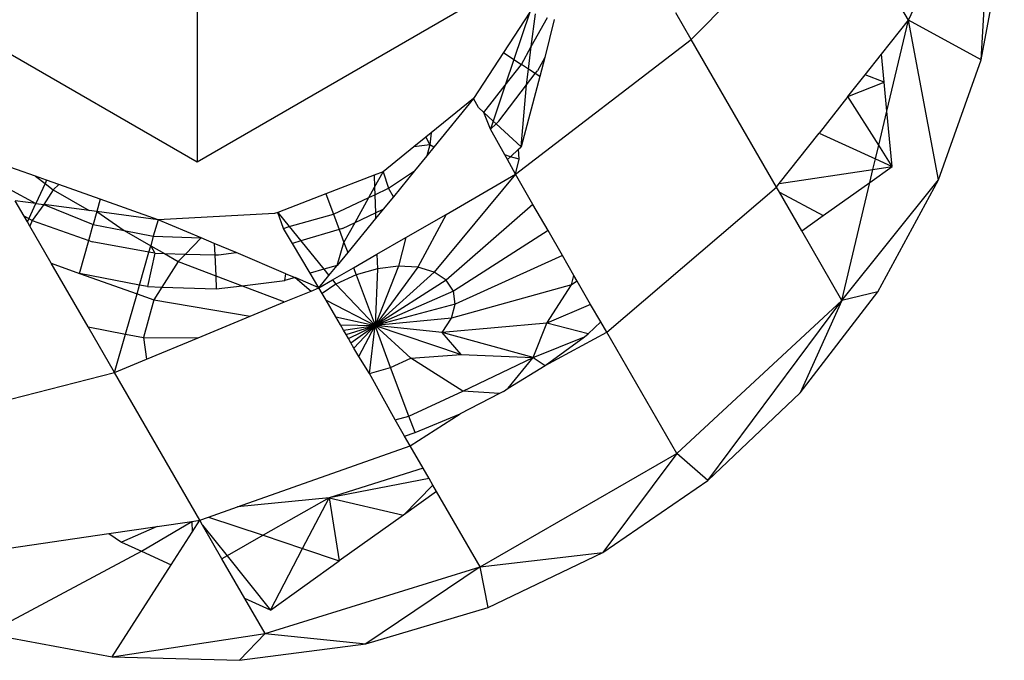
# Model space of a CAD drawing. Units: metres. Extents: x -2.85 to 1.55, y -2.5 to 2.11.
# Drawn here: x -1.1 to -1.1, y 0.32 to 0.32 of the extents above; entities that cross this region are included whole.
import ezdxf

# ---------------------------------------------------------------- set-up
doc = ezdxf.new("R2010")
doc.units = ezdxf.units.M

msp = doc.modelspace()

# ---------------------------------------------------------------- linework, layer by layer
for p, q in [((-1.0982818, 0.3241514), (-1.0976503, 0.3254688)), ((-1.0977444, 0.3238576), (-1.0976503, 0.3254688)), ((-1.10354, 0.3254105), (-1.10354, 0.3231011)), ((-1.0977444, 0.3238576), (-1.0975729, 0.3247834)), ((-1.0982818, 0.3241514), (-1.0985511, 0.3246177)), ((-1.099887, 0.3240074), (-1.0994915, 0.3244129)), ((-1.10354, 0.3231011), (-1.10554, 0.3242558)), ((-1.10154, 0.3242558), (-1.10354, 0.3231011)), ((-1.1010813, 0.3242096), (-1.101275, 0.3239113)), ((-1.1010813, 0.3242096), (-1.1011985, 0.3238606)), ((-1.1010695, 0.3239551), (-1.1010395, 0.3241973)), ((-1.1010695, 0.3239551), (-1.1009499, 0.3241708)), ((-1.1009006, 0.3241562), (-1.1009709, 0.3238744)), ((-1.099887, 0.3240074), (-1.1000008, 0.3242045)), ((-1.0984818, 0.3238981), (-1.0982818, 0.3241514)), ((-1.0984415, 0.3234788), (-1.0982818, 0.3241514)), ((-1.0980587, 0.3229701), (-1.0982818, 0.3241514)), ((-1.0977444, 0.3238576), (-1.0982818, 0.3241514)), ((-1.1011862, 0.3230116), (-1.099887, 0.3240074)), ((-1.0992571, 0.3229163), (-1.099887, 0.3240074)), ((-1.1011424, 0.3238235), (-1.1010695, 0.3239551)), ((-1.10109, 0.3237888), (-1.1010695, 0.3239551)), ((-1.101275, 0.3239113), (-1.1014963, 0.3235704)), ((-1.101275, 0.3239113), (-1.1011985, 0.3238606)), ((-1.1011985, 0.3238606), (-1.1012625, 0.3236697)), ((-1.1011985, 0.3238606), (-1.1011424, 0.3238235)), ((-1.1009709, 0.3238744), (-1.101024, 0.3237766)), ((-1.1009709, 0.3238744), (-1.1010061, 0.3237333)), ((-1.0986026, 0.3237451), (-1.0984818, 0.3238981)), ((-1.098462, 0.3236918), (-1.0984818, 0.3238981)), ((-1.0980587, 0.3229701), (-1.0977444, 0.3238576)), ((-1.1012625, 0.3236697), (-1.1011424, 0.3238235)), ((-1.10109, 0.3237888), (-1.1011424, 0.3238235)), ((-1.1011045, 0.3236716), (-1.10109, 0.3237888)), ((-1.10104, 0.3237557), (-1.10109, 0.3237888)), ((-1.10104, 0.3237557), (-1.101024, 0.3237766)), ((-1.1010061, 0.3237333), (-1.1011439, 0.3232148)), ((-1.1011045, 0.3236716), (-1.10104, 0.3237557)), ((-1.1010061, 0.3237333), (-1.10104, 0.3237557)), ((-1.0987291, 0.3235849), (-1.0986026, 0.3237451)), ((-1.098462, 0.3236918), (-1.0986026, 0.3237451)), ((-1.1014202, 0.323468), (-1.1012625, 0.3236697)), ((-1.1012625, 0.3236697), (-1.1013514, 0.323405)), ((-1.1013106, 0.3234031), (-1.1011045, 0.3236716)), ((-1.1011439, 0.3232148), (-1.1011045, 0.3236716)), ((-1.0987291, 0.3235849), (-1.098462, 0.3236918)), ((-1.0984415, 0.3234788), (-1.098462, 0.3236918)), ((-1.1014963, 0.3235704), (-1.1018091, 0.3233172)), ((-1.1014963, 0.3235704), (-1.1017904, 0.3232108)), ((-1.1014595, 0.3235039), (-1.1014963, 0.3235704)), ((-1.0987291, 0.3235849), (-1.0989422, 0.323315)), ((-1.0985015, 0.3232258), (-1.0987291, 0.3235849)), ((-1.1014595, 0.3235039), (-1.1014202, 0.323468)), ((-1.1013715, 0.3233454), (-1.1014202, 0.323468)), ((-1.1014202, 0.323468), (-1.1013514, 0.323405)), ((-1.0985015, 0.3232258), (-1.0984415, 0.3234788)), ((-1.098402, 0.3230688), (-1.0984415, 0.3234788)), ((-1.1013514, 0.323405), (-1.1013715, 0.3233454)), ((-1.1013715, 0.3233454), (-1.1013297, 0.323385)), ((-1.1012652, 0.3231539), (-1.1013715, 0.3233454)), ((-1.1013514, 0.323405), (-1.1013297, 0.323385)), ((-1.1013297, 0.323385), (-1.1013106, 0.3234031)), ((-1.1013297, 0.323385), (-1.1011439, 0.3232148)), ((-1.1018492, 0.3232847), (-1.1019374, 0.3232133)), ((-1.1018091, 0.3233172), (-1.1018492, 0.3232847)), ((-1.1018492, 0.3232847), (-1.1018208, 0.3232277)), ((-1.1018091, 0.3233172), (-1.1018208, 0.3232277)), ((-1.0992366, 0.3229422), (-1.0989422, 0.323315)), ((-1.0989422, 0.323315), (-1.0985254, 0.3231251)), ((-1.1019374, 0.3232133), (-1.102165, 0.323029)), ((-1.1018208, 0.3232277), (-1.1019374, 0.3232133)), ((-1.1018208, 0.3232277), (-1.1018412, 0.3231487)), ((-1.1017904, 0.3232108), (-1.1018412, 0.3231487)), ((-1.1017904, 0.3232108), (-1.1018208, 0.3232277)), ((-1.1012227, 0.3231413), (-1.1011633, 0.3231967)), ((-1.1011633, 0.3231967), (-1.1011439, 0.3232148)), ((-1.1011586, 0.3231224), (-1.1011633, 0.3231967)), ((-1.0985254, 0.3231251), (-1.0985015, 0.3232258)), ((-1.098402, 0.3230688), (-1.0985015, 0.3232258)), ((-1.1018412, 0.3231487), (-1.1019321, 0.3230376)), ((-1.1012227, 0.3231413), (-1.1012652, 0.3231539)), ((-1.1012461, 0.3231195), (-1.1012652, 0.3231539)), ((-1.1012461, 0.3231195), (-1.1012227, 0.3231413)), ((-1.1011862, 0.3230116), (-1.1012461, 0.3231195)), ((-1.1011586, 0.3231224), (-1.1012227, 0.3231413)), ((-1.1011862, 0.3230116), (-1.1011586, 0.3231224)), ((-1.0985439, 0.3230473), (-1.0985254, 0.3231251)), ((-1.0985254, 0.3231251), (-1.098402, 0.3230688)), ((-1.1047347, 0.3229969), (-1.1050378, 0.3231042)), ((-1.0992366, 0.3229422), (-1.0985439, 0.3230473)), ((-1.0985666, 0.3229514), (-1.098402, 0.3230688)), ((-1.0985666, 0.3229514), (-1.0985439, 0.3230473)), ((-1.0985439, 0.3230473), (-1.098402, 0.3230688)), ((-1.1047347, 0.3229969), (-1.1046648, 0.3229426)), ((-1.1046532, 0.322968), (-1.1047347, 0.3229969)), ((-1.1022312, 0.3230035), (-1.1025888, 0.3228663)), ((-1.102165, 0.323029), (-1.1022312, 0.3230035)), ((-1.1022312, 0.3230035), (-1.1022282, 0.3229149)), ((-1.1022282, 0.3229149), (-1.102165, 0.323029)), ((-1.102165, 0.323029), (-1.1021242, 0.322908)), ((-1.1021242, 0.322908), (-1.1019321, 0.3230376)), ((-1.1019321, 0.3230376), (-1.102089, 0.3228457)), ((-1.1011862, 0.3230116), (-1.1017885, 0.3222884)), ((-1.1017001, 0.3227149), (-1.1011862, 0.3230116)), ((-1.1010574, 0.3227885), (-1.1011862, 0.3230116)), ((-1.104932, 0.3229048), (-1.1047324, 0.3227942)), ((-1.1046648, 0.3229426), (-1.1047324, 0.3227942)), ((-1.1046532, 0.322968), (-1.1046648, 0.3229426)), ((-1.1046648, 0.3229426), (-1.1046048, 0.322896)), ((-1.1045637, 0.3229363), (-1.1046532, 0.322968)), ((-1.1045637, 0.3229363), (-1.1046048, 0.322896)), ((-1.1042564, 0.3228275), (-1.1045637, 0.3229363)), ((-1.1022696, 0.3228402), (-1.1022282, 0.3229149)), ((-1.1022282, 0.3229149), (-1.1022263, 0.3228604)), ((-1.1022263, 0.3228604), (-1.1021242, 0.322908)), ((-1.102089, 0.3228457), (-1.1021242, 0.322908)), ((-1.1005122, 0.3218442), (-1.0992571, 0.3229163)), ((-1.0992571, 0.3229163), (-1.0992366, 0.3229422)), ((-1.099236, 0.3228798), (-1.0992571, 0.3229163)), ((-1.0989115, 0.3227054), (-1.0985666, 0.3229514)), ((-1.0987737, 0.322079), (-1.0980587, 0.3229701)), ((-1.0987737, 0.322079), (-1.0985666, 0.3229514)), ((-1.098508, 0.3221427), (-1.0980587, 0.3229701)), ((-1.1046048, 0.322896), (-1.1046738, 0.322788)), ((-1.1046048, 0.322896), (-1.1043377, 0.3227433)), ((-1.1042564, 0.3228275), (-1.1042818, 0.3227359)), ((-1.1038275, 0.3226756), (-1.1042564, 0.3228275)), ((-1.1025888, 0.3228663), (-1.1029443, 0.3227298)), ((-1.1025888, 0.3228663), (-1.1025331, 0.3227173)), ((-1.1025331, 0.3227173), (-1.1022696, 0.3228402)), ((-1.1023729, 0.3226537), (-1.1022696, 0.3228402)), ((-1.1022696, 0.3228402), (-1.1022263, 0.3228604)), ((-1.1022263, 0.3228604), (-1.1022217, 0.3227258)), ((-1.102089, 0.3228457), (-1.1021649, 0.3227529)), ((-1.099236, 0.3228798), (-1.0989115, 0.3227054)), ((-1.09907, 0.3225923), (-1.099236, 0.3228798)), ((-1.1047324, 0.3227942), (-1.1048849, 0.322816)), ((-1.104819, 0.3227018), (-1.1048849, 0.322816)), ((-1.1047941, 0.3226588), (-1.1047324, 0.3227942)), ((-1.1046738, 0.322788), (-1.1047602, 0.3226699)), ((-1.1047324, 0.3227942), (-1.1046738, 0.322788)), ((-1.1046738, 0.322788), (-1.1043085, 0.3226399)), ((-1.1043377, 0.3227433), (-1.1046738, 0.322788)), ((-1.1010574, 0.3227885), (-1.1016985, 0.322228)), ((-1.1009457, 0.3225949), (-1.1010574, 0.3227885)), ((-1.1047602, 0.3226699), (-1.104819, 0.3227018)), ((-1.1047941, 0.3226588), (-1.104819, 0.3227018)), ((-1.1042818, 0.3227359), (-1.1043377, 0.3227433)), ((-1.1042818, 0.3227359), (-1.1043085, 0.3226399)), ((-1.1038275, 0.3226756), (-1.1042818, 0.3227359)), ((-1.1042818, 0.3227359), (-1.1040784, 0.3225951)), ((-1.1029682, 0.3227206), (-1.1038275, 0.3226756)), ((-1.1029443, 0.3227298), (-1.1029682, 0.3227206)), ((-1.1029027, 0.3226114), (-1.1029443, 0.3227298)), ((-1.1029443, 0.3227298), (-1.1028586, 0.322624)), ((-1.1028586, 0.322624), (-1.1025331, 0.3227173)), ((-1.1025331, 0.3227173), (-1.1024902, 0.3226023)), ((-1.1022203, 0.3226851), (-1.1024267, 0.3224327)), ((-1.1023729, 0.3226537), (-1.1022217, 0.3227258)), ((-1.1022217, 0.3227258), (-1.1021649, 0.3227529)), ((-1.1022217, 0.3227258), (-1.1022203, 0.3226851)), ((-1.1021649, 0.3227529), (-1.1022203, 0.3226851)), ((-1.1019975, 0.3225432), (-1.1017001, 0.3227149)), ((-1.1017001, 0.3227149), (-1.101909, 0.322324)), ((-1.09907, 0.3225923), (-1.0989115, 0.3227054)), ((-1.1047761, 0.3226276), (-1.1047941, 0.3226588)), ((-1.1047602, 0.3226699), (-1.1047761, 0.3226276)), ((-1.1046182, 0.3223541), (-1.1047761, 0.3226276)), ((-1.1047602, 0.3226699), (-1.1043413, 0.3225216)), ((-1.1043413, 0.3225216), (-1.1043085, 0.3226399)), ((-1.1043085, 0.3226399), (-1.1040784, 0.3225951)), ((-1.1038275, 0.3226756), (-1.1038656, 0.3225538)), ((-1.1035103, 0.3225413), (-1.1038275, 0.3226756)), ((-1.1029027, 0.3226114), (-1.1028586, 0.322624)), ((-1.1028358, 0.3224999), (-1.1029027, 0.3226114)), ((-1.1028586, 0.322624), (-1.1027731, 0.3225185)), ((-1.1024649, 0.3226098), (-1.1024902, 0.3226023)), ((-1.1024649, 0.3226098), (-1.1023729, 0.3226537)), ((-1.1024544, 0.3225066), (-1.1023729, 0.3226537)), ((-1.1040784, 0.3225951), (-1.1038656, 0.3225538)), ((-1.1040784, 0.3225951), (-1.1038826, 0.3224832)), ((-1.1038656, 0.3225538), (-1.1038826, 0.3224832)), ((-1.1038656, 0.3225538), (-1.1035103, 0.3225413)), ((-1.1035103, 0.3225413), (-1.1036271, 0.322421)), ((-1.103413, 0.3225002), (-1.1035103, 0.3225413)), ((-1.1024902, 0.3226023), (-1.1027731, 0.3225185)), ((-1.1024902, 0.3226023), (-1.1024544, 0.3225066)), ((-1.1022111, 0.3224199), (-1.1019975, 0.3225432)), ((-1.1019975, 0.3225432), (-1.1020519, 0.3223325)), ((-1.1009457, 0.3225949), (-1.1016453, 0.3221471)), ((-1.1008392, 0.3224104), (-1.1009457, 0.3225949)), ((-1.0987737, 0.322079), (-1.09907, 0.3225923)), ((-1.1044086, 0.3222788), (-1.1043413, 0.3225216)), ((-1.1043413, 0.3225216), (-1.1043165, 0.3225128)), ((-1.1038964, 0.3224349), (-1.1043165, 0.3225128)), ((-1.1038964, 0.3224349), (-1.1038826, 0.3224832)), ((-1.1038826, 0.3224832), (-1.1037808, 0.3224251)), ((-1.1038826, 0.3224832), (-1.1038536, 0.322427)), ((-1.103413, 0.3225002), (-1.1034093, 0.3224153)), ((-1.1032518, 0.3224319), (-1.103413, 0.3225002)), ((-1.1027731, 0.3225185), (-1.1028358, 0.3224999)), ((-1.1027037, 0.3222798), (-1.1028358, 0.3224999)), ((-1.1027731, 0.3225185), (-1.102603, 0.3223087)), ((-1.1025052, 0.3223367), (-1.1024544, 0.3225066)), ((-1.1024544, 0.3225066), (-1.1024267, 0.3224327)), ((-1.1039658, 0.3221927), (-1.1038964, 0.3224349)), ((-1.1038536, 0.322427), (-1.103908, 0.3221814)), ((-1.1038536, 0.322427), (-1.1038964, 0.3224349)), ((-1.1038536, 0.322427), (-1.1037808, 0.3224251)), ((-1.1037808, 0.3224251), (-1.1036271, 0.322421)), ((-1.1037808, 0.3224251), (-1.1036795, 0.3223671)), ((-1.1036271, 0.322421), (-1.1036795, 0.3223671)), ((-1.1036271, 0.322421), (-1.1034093, 0.3224153)), ((-1.1034093, 0.3224153), (-1.1034026, 0.3222615)), ((-1.1034093, 0.3224153), (-1.103383, 0.3224147)), ((-1.103383, 0.3224147), (-1.1032518, 0.3224319)), ((-1.1028835, 0.322276), (-1.1032518, 0.3224319)), ((-1.1024267, 0.3224327), (-1.1025052, 0.3223367)), ((-1.1023845, 0.3223198), (-1.1022111, 0.3224199)), ((-1.1022111, 0.3224199), (-1.1022075, 0.3223132)), ((-1.1008392, 0.3224104), (-1.1016324, 0.3220511)), ((-1.1007547, 0.3222641), (-1.1008392, 0.3224104)), ((-1.1046182, 0.3223541), (-1.1044086, 0.3222788)), ((-1.1043463, 0.3218831), (-1.1046182, 0.3223541)), ((-1.1036795, 0.3223671), (-1.1038004, 0.3221777)), ((-1.1036795, 0.3223671), (-1.1034026, 0.3222615)), ((-1.1025052, 0.3223367), (-1.102603, 0.3223087)), ((-1.1025657, 0.3222627), (-1.1025052, 0.3223367)), ((-1.1025395, 0.3222303), (-1.1023845, 0.3223198)), ((-1.1023845, 0.3223198), (-1.102365, 0.3222676)), ((-1.1020519, 0.3223325), (-1.1022248, 0.3218925)), ((-1.101909, 0.322324), (-1.1022248, 0.3218925)), ((-1.1020519, 0.3223325), (-1.1022075, 0.3223132)), ((-1.101909, 0.322324), (-1.1020519, 0.3223325)), ((-1.1017885, 0.3222884), (-1.101909, 0.322324)), ((-1.1039658, 0.3221927), (-1.1044086, 0.3222788)), ((-1.1044086, 0.3222788), (-1.1039844, 0.3221277)), ((-1.1034026, 0.3222615), (-1.1033983, 0.3221636)), ((-1.1034026, 0.3222615), (-1.1032075, 0.322187)), ((-1.1028922, 0.3222258), (-1.1028835, 0.322276)), ((-1.1028162, 0.3222475), (-1.1028922, 0.3222258)), ((-1.1028835, 0.322276), (-1.1028162, 0.3222475)), ((-1.1026393, 0.3221727), (-1.1028162, 0.3222475)), ((-1.1028162, 0.3222475), (-1.1026979, 0.3221483)), ((-1.102603, 0.3223087), (-1.1027037, 0.3222798)), ((-1.1026393, 0.3221727), (-1.1027037, 0.3222798)), ((-1.1026393, 0.3221727), (-1.1025657, 0.3222627)), ((-1.102603, 0.3223087), (-1.1025657, 0.3222627)), ((-1.102365, 0.3222676), (-1.1025139, 0.3221987)), ((-1.1022075, 0.3223132), (-1.102365, 0.3222676)), ((-1.102365, 0.3222676), (-1.1022248, 0.3218925)), ((-1.1022075, 0.3223132), (-1.1022248, 0.3218925)), ((-1.1017885, 0.3222884), (-1.1022248, 0.3218925)), ((-1.1016985, 0.322228), (-1.1017885, 0.3222884)), ((-1.1007735, 0.3221947), (-1.1007547, 0.3222641)), ((-1.1007295, 0.3222206), (-1.1007547, 0.3222641)), ((-1.1039844, 0.3221277), (-1.1039658, 0.3221927)), ((-1.103908, 0.3221814), (-1.1039658, 0.3221927)), ((-1.103908, 0.3221814), (-1.1038004, 0.3221777)), ((-1.1038004, 0.3221777), (-1.1038605, 0.3220835)), ((-1.1038004, 0.3221777), (-1.1033983, 0.3221636)), ((-1.1033983, 0.3221636), (-1.1032075, 0.322187)), ((-1.1032075, 0.322187), (-1.1028922, 0.3222258)), ((-1.1032075, 0.322187), (-1.1028935, 0.3220672)), ((-1.1026979, 0.3221483), (-1.1026393, 0.3221727)), ((-1.1026393, 0.3221727), (-1.1025395, 0.3222303)), ((-1.102615, 0.3221306), (-1.1026393, 0.3221727)), ((-1.1025139, 0.3221987), (-1.102615, 0.3221306)), ((-1.1025395, 0.3222303), (-1.1025139, 0.3221987)), ((-1.1025139, 0.3221987), (-1.1022248, 0.3218925)), ((-1.1016985, 0.322228), (-1.1022248, 0.3218925)), ((-1.1016453, 0.3221471), (-1.1016985, 0.322228)), ((-1.1007735, 0.3221947), (-1.1016607, 0.3219466)), ((-1.1009545, 0.321911), (-1.1007735, 0.3221947)), ((-1.1007295, 0.3222206), (-1.1007735, 0.3221947)), ((-1.100631, 0.3220498), (-1.1007295, 0.3222206)), ((-1.1040699, 0.3218295), (-1.1039844, 0.3221277)), ((-1.1039844, 0.3221277), (-1.1038605, 0.3220835)), ((-1.1028935, 0.3220672), (-1.1026979, 0.3221483)), ((-1.1025866, 0.3220812), (-1.102615, 0.3221306)), ((-1.1016453, 0.3221471), (-1.1022248, 0.3218925)), ((-1.1016324, 0.3220511), (-1.1016453, 0.3221471)), ((-1.0990811, 0.3213958), (-1.098508, 0.3221427)), ((-1.098508, 0.3221427), (-1.0987737, 0.322079)), ((-1.1038605, 0.3220835), (-1.1039363, 0.3218036)), ((-1.1038605, 0.3220835), (-1.1031473, 0.3219619)), ((-1.1031473, 0.3219619), (-1.1028935, 0.3220672)), ((-1.1025866, 0.3220812), (-1.1022248, 0.3218925)), ((-1.1025158, 0.3219586), (-1.1025866, 0.3220812)), ((-1.1016324, 0.3220511), (-1.1022248, 0.3218925)), ((-1.1016607, 0.3219466), (-1.1016324, 0.3220511)), ((-1.100631, 0.3220498), (-1.1009545, 0.321911)), ((-1.100556, 0.32192), (-1.100631, 0.3220498)), ((-1.099995, 0.3209484), (-1.0987737, 0.322079)), ((-1.0997641, 0.3207477), (-1.0987737, 0.322079)), ((-1.0987737, 0.322079), (-1.0990811, 0.3213958)), ((-1.1035316, 0.3218025), (-1.1031473, 0.3219619)), ((-1.1025158, 0.3219586), (-1.1022248, 0.3218925)), ((-1.1024807, 0.3218979), (-1.1025158, 0.3219586)), ((-1.1041513, 0.3215454), (-1.1043463, 0.3218831)), ((-1.1043463, 0.3218831), (-1.1040699, 0.3218295)), ((-1.1024807, 0.3218979), (-1.1022248, 0.3218925)), ((-1.1024575, 0.3218578), (-1.1024807, 0.3218979)), ((-1.1024575, 0.3218578), (-1.1022248, 0.3218925)), ((-1.1024391, 0.3218258), (-1.1022248, 0.3218925)), ((-1.102422, 0.3217963), (-1.1022248, 0.3218925)), ((-1.1024038, 0.3217647), (-1.1022248, 0.3218925)), ((-1.102381, 0.3217252), (-1.1022248, 0.3218925)), ((-1.1023458, 0.3216642), (-1.1022248, 0.3218925)), ((-1.102267, 0.3215384), (-1.1022248, 0.3218925)), ((-1.1016607, 0.3219466), (-1.1022248, 0.3218925)), ((-1.1019606, 0.321653), (-1.1022248, 0.3218925)), ((-1.1022248, 0.3218925), (-1.1015892, 0.3216785)), ((-1.1021095, 0.3215841), (-1.1022248, 0.3218925)), ((-1.1017283, 0.3218406), (-1.1022248, 0.3218925)), ((-1.1017283, 0.3218406), (-1.1016607, 0.3219466)), ((-1.1009545, 0.321911), (-1.1017283, 0.3218406)), ((-1.1010548, 0.3216581), (-1.1009545, 0.321911)), ((-1.1006493, 0.3218323), (-1.1009545, 0.321911)), ((-1.1006493, 0.3218323), (-1.100556, 0.32192)), ((-1.1005122, 0.3218442), (-1.100556, 0.32192)), ((-1.1041513, 0.3215454), (-1.1040699, 0.3218295)), ((-1.1040699, 0.3218295), (-1.1039363, 0.3218036)), ((-1.1024391, 0.3218258), (-1.1024575, 0.3218578)), ((-1.102422, 0.3217963), (-1.1024391, 0.3218258)), ((-1.1010548, 0.3216581), (-1.1017283, 0.3218406)), ((-1.1015892, 0.3216785), (-1.1017283, 0.3218406)), ((-1.1010548, 0.3216581), (-1.1006765, 0.3218104)), ((-1.1009678, 0.3215969), (-1.1005122, 0.3218442)), ((-1.1009678, 0.3215969), (-1.1006765, 0.3218104)), ((-1.1006765, 0.3218104), (-1.1006493, 0.3218323)), ((-1.099995, 0.3209484), (-1.1005122, 0.3218442)), ((-1.1039363, 0.3218036), (-1.1039148, 0.3216435)), ((-1.1039363, 0.3218036), (-1.1035316, 0.3218025)), ((-1.1039148, 0.3216435), (-1.1035316, 0.3218025)), ((-1.1024038, 0.3217647), (-1.102422, 0.3217963)), ((-1.102381, 0.3217252), (-1.1024038, 0.3217647)), ((-1.1023458, 0.3216642), (-1.102381, 0.3217252)), ((-1.102267, 0.3215384), (-1.1023458, 0.3216642)), ((-1.1019606, 0.321653), (-1.1015892, 0.3216785)), ((-1.1015892, 0.3216785), (-1.1010548, 0.3216581)), ((-1.1041513, 0.3215454), (-1.1039148, 0.3216435)), ((-1.1021095, 0.3215841), (-1.1019606, 0.321653)), ((-1.1015764, 0.3214086), (-1.1019606, 0.321653)), ((-1.1015764, 0.3214086), (-1.1010548, 0.3216581)), ((-1.1012409, 0.3214298), (-1.1010548, 0.3216581)), ((-1.1012409, 0.3214298), (-1.1009678, 0.3215969)), ((-1.1010548, 0.3216581), (-1.1009678, 0.3215969)), ((-1.1056233, 0.3211707), (-1.1041513, 0.3215454)), ((-1.1035214, 0.3204543), (-1.1041513, 0.3215454)), ((-1.102267, 0.3215384), (-1.1021095, 0.3215841)), ((-1.102075, 0.3211951), (-1.102267, 0.3215384)), ((-1.1019749, 0.3212241), (-1.1021095, 0.3215841)), ((-1.1019749, 0.3212241), (-1.1015764, 0.3214086)), ((-1.1013036, 0.3213914), (-1.1015961, 0.3212415)), ((-1.1013036, 0.3213914), (-1.1015764, 0.3214086)), ((-1.101275, 0.3214068), (-1.1013036, 0.3213914)), ((-1.101275, 0.3214068), (-1.1012409, 0.3214298)), ((-1.0997641, 0.3207477), (-1.0990811, 0.3213958)), ((-1.1019653, 0.3210052), (-1.1015961, 0.3212415)), ((-1.1019292, 0.3211018), (-1.1015961, 0.3212415)), ((-1.102075, 0.3211951), (-1.1019749, 0.3212241)), ((-1.1020064, 0.3210763), (-1.102075, 0.3211951)), ((-1.1019292, 0.3211018), (-1.1019749, 0.3212241)), ((-1.1020064, 0.3210763), (-1.1019292, 0.3211018)), ((-1.1019653, 0.3210052), (-1.1020064, 0.3210763)), ((-1.1032406, 0.3205537), (-1.1019653, 0.3210052)), ((-1.1018689, 0.3208382), (-1.1019653, 0.3210052)), ((-1.1014481, 0.3201094), (-1.099995, 0.3209484)), ((-1.099995, 0.3209484), (-1.10054, 0.3202144)), ((-1.0997641, 0.3207477), (-1.099995, 0.3209484)), ((-1.1018689, 0.3208382), (-1.1025652, 0.3206187)), ((-1.1018253, 0.3207627), (-1.1018689, 0.3208382)), ((-1.1018253, 0.3207627), (-1.1025652, 0.3206187)), ((-1.1017973, 0.3207143), (-1.1018253, 0.3207627)), ((-1.10054, 0.3202144), (-1.0997641, 0.3207477)), ((-1.1017973, 0.3207143), (-1.1020145, 0.3204922)), ((-1.1017699, 0.3206667), (-1.1020145, 0.3204922)), ((-1.1017699, 0.3206667), (-1.1017973, 0.3207143)), ((-1.1014481, 0.3201094), (-1.1017699, 0.3206667)), ((-1.1025652, 0.3206187), (-1.1032406, 0.3205537)), ((-1.1025652, 0.3206187), (-1.1030522, 0.3203425)), ((-1.102761, 0.3202447), (-1.1025652, 0.3206187)), ((-1.1025652, 0.3206187), (-1.1020145, 0.3204922)), ((-1.1025652, 0.3206187), (-1.1024895, 0.3201534)), ((-1.103455, 0.3204778), (-1.1032406, 0.3205537)), ((-1.1039519, 0.3202243), (-1.1035805, 0.3204456)), ((-1.1038359, 0.3204084), (-1.1035805, 0.3204456)), ((-1.1035805, 0.3204456), (-1.1035214, 0.3204543)), ((-1.1035805, 0.3204456), (-1.1035781, 0.3203654)), ((-1.1035781, 0.3203654), (-1.1035214, 0.3204543)), ((-1.1035214, 0.3204543), (-1.103455, 0.3204778)), ((-1.1034996, 0.3204165), (-1.1035214, 0.3204543)), ((-1.103455, 0.3204778), (-1.1030522, 0.3203425)), ((-1.1020145, 0.3204922), (-1.1024895, 0.3201534)), ((-1.1050786, 0.3202273), (-1.1041931, 0.3203563)), ((-1.1041931, 0.3203563), (-1.1038359, 0.3204084)), ((-1.1041931, 0.3203563), (-1.1040993, 0.3202915)), ((-1.1038359, 0.3204084), (-1.1040993, 0.3202915)), ((-1.1037322, 0.3201242), (-1.1035781, 0.3203654)), ((-1.1034996, 0.3204165), (-1.1033193, 0.3201909)), ((-1.103357, 0.3201696), (-1.1034996, 0.3204165)), ((-1.1040993, 0.3202915), (-1.1039519, 0.3202243)), ((-1.1030522, 0.3203425), (-1.1033193, 0.3201909)), ((-1.1030522, 0.3203425), (-1.102761, 0.3202447)), ((-1.1050929, 0.319615), (-1.1039519, 0.3202243)), ((-1.1039519, 0.3202243), (-1.1037322, 0.3201242)), ((-1.102999, 0.31979), (-1.102761, 0.3202447)), ((-1.102761, 0.3202447), (-1.1024895, 0.3201534)), ((-1.1014481, 0.3201094), (-1.10054, 0.3202144)), ((-1.1013898, 0.3198091), (-1.10054, 0.3202144)), ((-1.1033193, 0.3201909), (-1.103357, 0.3201696)), ((-1.1031875, 0.3198759), (-1.103357, 0.3201696)), ((-1.1033193, 0.3201909), (-1.102999, 0.31979)), ((-1.102999, 0.31979), (-1.1024895, 0.3201534)), ((-1.1041672, 0.3194434), (-1.1037322, 0.3201242)), ((-1.103038, 0.319617), (-1.1014481, 0.3201094)), ((-1.1014481, 0.3201094), (-1.1022925, 0.3195417)), ((-1.1013898, 0.3198091), (-1.1014481, 0.3201094)), ((-1.102999, 0.31979), (-1.1031875, 0.3198759)), ((-1.103038, 0.319617), (-1.1031875, 0.3198759)), ((-1.1022925, 0.3195417), (-1.1013898, 0.3198091)), ((-1.1050929, 0.319615), (-1.1041672, 0.3194434)), ((-1.1041672, 0.3194434), (-1.103038, 0.319617)), ((-1.103038, 0.319617), (-1.103226, 0.3194188)), ((-1.103038, 0.319617), (-1.1022925, 0.3195417)), ((-1.103226, 0.3194188), (-1.1022925, 0.3195417)), ((-1.1041672, 0.3194434), (-1.103226, 0.3194188))]:
    msp.add_line(p, q)

doc.saveas('drawing.dxf')
